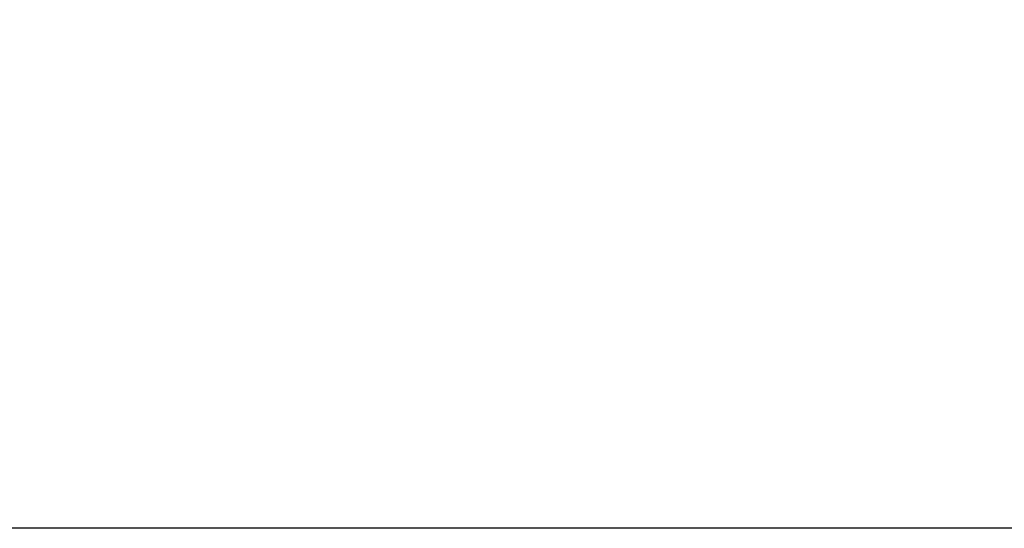
# Model space of a CAD drawing. Units: millimetres. Extents: x -2686 to -1020, y -451 to 788.
# Drawn here: x -2312 to -2158, y -451 to -372 of the extents above; entities that cross this region are included whole.
import ezdxf

# ---------------------------------------------------------------- set-up
doc = ezdxf.new("R2010")
doc.units = ezdxf.units.MM
doc.header["$MEASUREMENT"] = 0
doc.layers.get('0').update_dxf_attribs({"color": 8, "linetype": 'CONTINUOUS'})

# ---------------------------------------------------------------- blocks, each defined once
blk = doc.blocks.new('sgBrepBlock__619787808')
at = {"color": 0}
blk.add_line((-2193.69, -756.01, 277.37), (-2969.19, -756.01, 277.37), dxfattribs=at)
at = {"color": 0, "invisible_edges": 15}
for points in [[(-2193.69, -756.01, 277.37), (-2443.87, -583.18, 348.78), (-2465.67, -585.03, 348.01)], [(-2465.67, -585.03, 348.01), (-2637.84, -674.47, 311.06), (-2645.86, -686.43, 306.12)], [(-2193.69, -756.01, 277.37), (-2465.67, -585.03, 348.01), (-2645.86, -686.43, 306.12)], [(-2193.69, -756.01, 277.37), (-2645.86, -686.43, 306.12), (-2656.11, -696.83, 301.82)], [(-2193.69, -756.01, 277.37), (-2656.11, -696.83, 301.82), (-2668.26, -705.31, 298.32)], [(-2193.69, -756.01, 277.37), (-2668.26, -705.31, 298.32), (-2681.89, -711.58, 295.73)], [(-2193.69, -756.01, 277.37), (-2681.89, -711.58, 295.73), (-2696.53, -715.43, 294.14)], [(-2711.69, -716.73, 293.6), (-2193.69, -756.01, 277.37), (-2696.53, -715.43, 294.14)], [(-2969.19, -756.01, 277.37), (-2193.69, -756.01, 277.37), (-2711.69, -716.73, 293.6)]]:
    blk.add_3dface(points, dxfattribs=at)
blk = doc.blocks.new('sgBrepBlock__1129874096')
at = {"color": 0}
blk.add_line((-2193.69, -756.01, 277.37), (-2969.19, -756.01, 277.37), dxfattribs=at)
at = {"color": 0, "invisible_edges": 15}
for points in [[(-2969.19, -736.15, 229.31), (-2193.69, -756.01, 277.37), (-2193.69, 53.51, -1681.98)], [(-2969.19, -736.15, 229.31), (-2193.69, 53.51, -1681.98), (-2969.19, 34.42, -1635.77)], [(-2969.19, -755.24, 275.52), (-2193.69, -756.01, 277.37), (-2969.19, -736.15, 229.31)], [(-2969.19, -756.01, 277.37), (-2193.69, -756.01, 277.37), (-2969.19, -755.24, 275.52)]]:
    blk.add_3dface(points, dxfattribs=at)
blk = doc.blocks.new('sgBrepBlock_LW_DN65_4_iso_1079221936')
at = {"color": 0}
for name in ['sgBrepBlock__1129874096', 'sgBrepBlock__619787808']:
    blk.add_blockref(name, (0, 0), dxfattribs=at)

msp = doc.modelspace()

# ---------------------------------------------------------------- block references
at = {"color": 0}
msp.add_blockref('sgBrepBlock_LW_DN65_4_iso_1079221936', (293.11, 305.14), dxfattribs=at)

doc.saveas('drawing.dxf')
